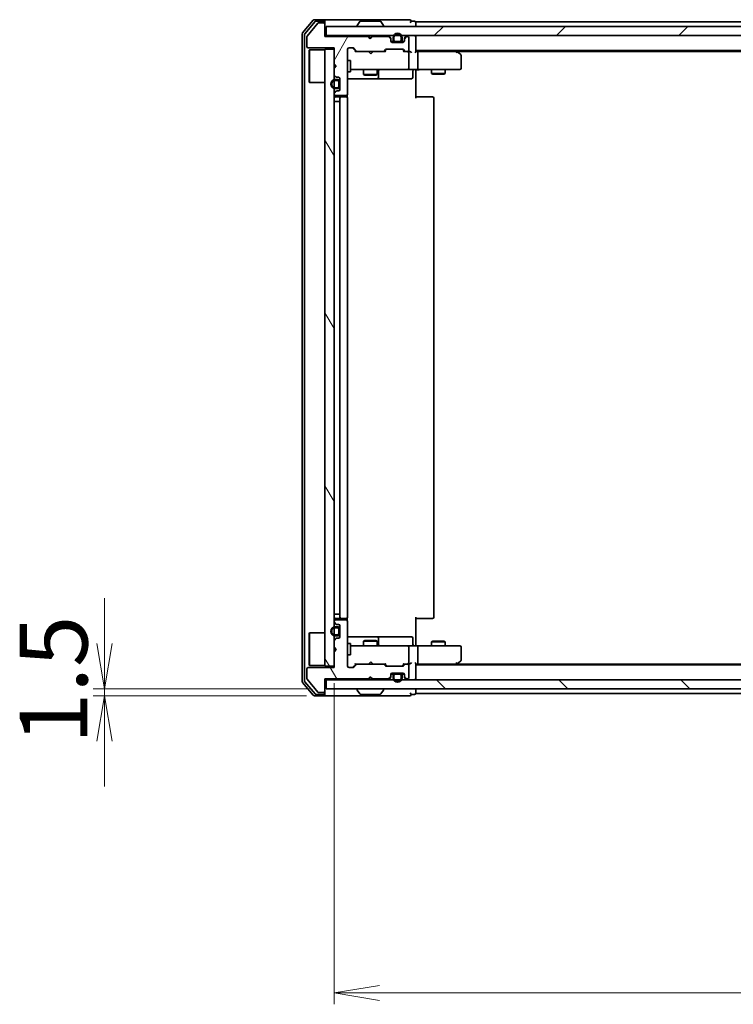
# Model space of a CAD drawing. Units: millimetres. Extents: x 36 to 9089, y 20 to 1706.
# Drawn here: x 2182 to 2340, y 1203 to 1420 of the extents above; entities that cross this region are included whole.
import ezdxf

# ---------------------------------------------------------------- set-up
doc = ezdxf.new("R2010")
doc.units = ezdxf.units.MM
doc.header["$LTSCALE"] = 2.5
doc.layers.get('Defpoints').update_dxf_attribs({"lineweight": 25})
for name, color, linetype, lineweight in [('Dimension (ISO)', 7, 'Continuous', 18), ('Hatch (ISO)', 1, 'Continuous', 18), ('Visible (ISO)', 7, 'Continuous', 35)]:
    doc.layers.add(name, color=color, linetype=linetype, lineweight=lineweight)
doc.styles.add('Note Text (TK)', font='MS PGothic.ttf')
doc.dimstyles.new('Default - Method 1b (TK)', dxfattribs={"dimscale": 2.5, "dimtxt": 2.5, "dimasz": 2.5, "dimexe": 1, "dimexo": 1.5, "dimgap": 1, "dimtad": 1, "dimdsep": 46, "dimtxsty": 'Note Text (TK)', "dimblk": 'OPEN', "dimcen": 0.09, "dimdle": 5, "dimclrd": 100, "dimclre": 100, "dimclrt": 7, "dimadec": 1, "dimazin": 1, "dimtfac": 1, "dimtmove": 0, "dimatfit": 3, "dimldrblk": 'OPEN', "dimfxl": 1, "dimtolj": 1, "dimlwd": -1, "dimlwe": -1, "dimarcsym": 0})
pattern_1 = [(120.0002, (936.75, -28), (-16.49775, -9.52505), [])]
pattern_2 = [(45, (936.75, -28), (-13.47038, 13.47038), [])]

# ---------------------------------------------------------------- blocks, each defined once
blk = doc.blocks.new('_Open')
at = {"color": 0, "linetype": 'ByBlock', "lineweight": -2}
for p, q in [((-1, 0.167), (0, 0)), ((-1, -0.167), (0, 0)), ((0, 0), (-1, 0))]:
    blk.add_line(p, q, dxfattribs=at)
blk = doc.blocks.new('*D30')
at = {"layer": 'Defpoints', "color": 0}
for p in [(2251.64, 1277.76), (2737.64, 1277.76), (2737.64, 1205.76)]:
    blk.add_point(p, dxfattribs=at)
at = {"layer": 'Dimension (ISO)', "color": 100}
for p, q in [((2251.64, 1274.01), (2251.64, 1203.26)), ((2737.64, 1274.01), (2737.64, 1203.26)), ((2261.64, 1205.76), (2727.64, 1205.76))]:
    blk.add_line(p, q, dxfattribs=at)
at = {"layer": 'Dimension (ISO)', "color": 100, "xscale": 10, "yscale": 10, "zscale": 10, "rotation": 180}
blk.add_blockref('_Open', (2251.64, 1205.76), dxfattribs=at)
at = {"layer": 'Dimension (ISO)', "color": 100, "xscale": 10, "yscale": 10, "zscale": 10}
blk.add_blockref('_Open', (2737.64, 1205.76), dxfattribs=at)
at = {"layer": 'Dimension (ISO)', "color": 7, "insert": (2479.32, 1216.98), "char_height": 6.25, "attachment_point": 4, "style": 'Note Text (TK)'}
blk.add_mtext('\\A1;\\fMS PGothic|b0|i0;{\\H14.9400;486}', dxfattribs=at)
blk = doc.blocks.new('*D34')
at = {"layer": 'Defpoints', "color": 0}
for p in [(2201.04, 1272.76), (2249.94, 1272.76), (2249.34, 1271.26)]:
    blk.add_point(p, dxfattribs=at)
at = {"layer": 'Dimension (ISO)', "color": 100}
for p, q in [((2201.04, 1282.76), (2201.04, 1292.76)), ((2246.19, 1272.76), (2198.54, 1272.76)), ((2201.04, 1271.26), (2201.04, 1272.76)), ((2245.59, 1271.26), (2198.54, 1271.26)), ((2201.04, 1261.26), (2201.04, 1251.26))]:
    blk.add_line(p, q, dxfattribs=at)
at = {"layer": 'Dimension (ISO)', "color": 100, "xscale": 10, "yscale": 10, "zscale": 10}
for p, rotation in [((2201.04, 1272.76), 270), ((2201.04, 1271.26), 90)]:
    blk.add_blockref('_Open', p, dxfattribs=dict(at, rotation=rotation))
at = {"layer": 'Dimension (ISO)', "color": 7, "insert": (2189.82, 1260.63), "char_height": 6.25, "attachment_point": 4, "rotation": 90, "style": 'Note Text (TK)'}
blk.add_mtext('\\A1;\\fMS PGothic|b0|i0;{\\H14.9400;1.5}', dxfattribs=at)

msp = doc.modelspace()

# ---------------------------------------------------------------- hatches: boundary and pattern name
at = {"layer": 'Hatch (ISO)'}
h = msp.add_hatch(dxfattribs=at)
h.set_pattern_fill('ANSI31', color=256, scale=152.4, angle=14.999978, style=0)
h.set_pattern_definition([(60, (936.75, -28), (-16.49778, 9.525), [])])
edge = h.paths.add_edge_path()
edge.add_line((2259.6375, 1416.0577), (2259.1375, 1416.5577))
edge.add_line((2259.1375, 1416.5577), (2249.6375, 1416.5577))
edge.add_line((2249.6375, 1416.5577), (2249.6375, 1419.2577))
edge.add_ellipse((2249.3375, 1419.2577), major_axis=(0, 0.3), ratio=1, start_angle=270, end_angle=360)
edge.add_line((2249.3375, 1419.5577), (2248.2311, 1419.5577))
edge.add_ellipse((2248.2311, 1419.3577), major_axis=(-0.2, 0), ratio=1, start_angle=270, end_angle=320.194429)
edge.add_line((2248.0775, 1419.4857), (2245.6838, 1416.6133))
edge.add_ellipse((2245.8375, 1416.4852), major_axis=(-0.128, -0.1536), ratio=1, start_angle=270, end_angle=309.805571)
edge.add_line((2245.6375, 1416.4852), (2245.6375, 1414.3577))
edge.add_ellipse((2245.9375, 1414.3577), major_axis=(0, -0.3), ratio=1, start_angle=270, end_angle=360)
edge.add_line((2245.9375, 1414.0577), (2251.6375, 1414.0577))
edge.add_line((2251.6375, 1414.0577), (2251.6375, 1410.5577))
edge.add_line((2251.6375, 1410.5577), (2252.1375, 1410.0577))
edge.add_line((2252.1375, 1410.0577), (2251.6375, 1409.5577))
edge.add_line((2251.6375, 1409.5577), (2251.6375, 1408.1819))
edge.add_ellipse((2251.9375, 1408.1819), major_axis=(0, -0.3), ratio=1, start_angle=270, end_angle=315)
edge.add_line((2251.7253, 1407.9698), (2252.0496, 1407.6455))
edge.add_ellipse((2252.2617, 1407.8577), major_axis=(0.2121, -0.2121), ratio=1, start_angle=270, end_angle=315)
edge.add_line((2252.2617, 1407.5577), (2252.6375, 1407.5577))
edge.add_ellipse((2252.6375, 1407.2577), major_axis=(0.3, 0), ratio=1, start_angle=0, end_angle=90, ccw=False)
edge.add_line((2252.9375, 1407.2577), (2252.9375, 1404.8577))
edge.add_ellipse((2252.6375, 1404.8577), major_axis=(0, -0.3), ratio=1, start_angle=0, end_angle=90, ccw=False)
edge.add_line((2252.6375, 1404.5577), (2252.2617, 1404.5577))
edge.add_ellipse((2252.2617, 1404.2577), major_axis=(-0.3, 0), ratio=1, start_angle=270, end_angle=315)
edge.add_line((2252.0496, 1404.4698), (2251.7253, 1404.1455))
edge.add_ellipse((2251.9375, 1403.9334), major_axis=(-0.2121, -0.2121), ratio=1, start_angle=270, end_angle=315)
edge.add_line((2251.6375, 1403.9334), (2251.6375, 1403.8577))
edge.add_ellipse((2251.9375, 1403.8577), major_axis=(0, -0.3), ratio=1, start_angle=270, end_angle=360)
edge.add_line((2251.9375, 1403.5577), (2254.3375, 1403.5577))
edge.add_ellipse((2254.3375, 1403.8577), major_axis=(0.3, 0), ratio=1, start_angle=270, end_angle=360)
edge.add_line((2254.6375, 1403.8577), (2254.6375, 1413.7577))
edge.add_ellipse((2254.9375, 1413.7577), major_axis=(0, 0.3), ratio=1, start_angle=0, end_angle=90, ccw=False)
edge.add_line((2254.9375, 1414.0577), (2255.7632, 1414.0577))
edge.add_ellipse((2255.7632, 1413.7577), major_axis=(0.3, 0), ratio=1, start_angle=45, end_angle=90, ccw=False)
edge.add_line((2255.9753, 1413.9698), (2256.5996, 1413.3455))
edge.add_ellipse((2256.8117, 1413.5577), major_axis=(0.2121, -0.2121), ratio=1, start_angle=270, end_angle=315)
edge.add_line((2256.8117, 1413.2577), (2262.4632, 1413.2577))
edge.add_ellipse((2262.4632, 1413.5577), major_axis=(0.3, 0), ratio=1, start_angle=270, end_angle=315)
edge.add_line((2262.6753, 1413.3455), (2262.9996, 1413.6698))
edge.add_ellipse((2263.2117, 1413.4577), major_axis=(0.2121, 0.2121), ratio=1, start_angle=45, end_angle=90, ccw=False)
edge.add_line((2263.2117, 1413.7577), (2266.7132, 1413.7577))
edge.add_ellipse((2266.7132, 1413.4577), major_axis=(0.3, 0), ratio=1, start_angle=45, end_angle=90, ccw=False)
edge.add_line((2266.9253, 1413.6698), (2267.2496, 1413.3455))
edge.add_ellipse((2267.4617, 1413.5577), major_axis=(0.2121, -0.2121), ratio=1, start_angle=270, end_angle=315)
edge.add_line((2267.4617, 1413.2577), (2267.8375, 1413.2577))
edge.add_ellipse((2267.8375, 1413.5577), major_axis=(0.3, 0), ratio=1, start_angle=270, end_angle=360)
edge.add_line((2268.1375, 1413.5577), (2268.1375, 1416.2577))
edge.add_ellipse((2267.8375, 1416.2577), major_axis=(0, 0.3), ratio=1, start_angle=270, end_angle=360)
edge.add_line((2267.8375, 1416.5577), (2267.7617, 1416.5577))
edge.add_ellipse((2267.7617, 1416.2577), major_axis=(-0.3, 0), ratio=1, start_angle=270, end_angle=315)
edge.add_line((2267.5496, 1416.4698), (2267.2253, 1416.1455))
edge.add_ellipse((2267.4375, 1415.9334), major_axis=(-0.2121, -0.2121), ratio=1, start_angle=270, end_angle=315)
edge.add_line((2267.1375, 1415.9334), (2267.1375, 1415.5577))
edge.add_ellipse((2266.8375, 1415.5577), major_axis=(0, -0.3), ratio=1, start_angle=0, end_angle=90, ccw=False)
edge.add_line((2266.8375, 1415.2577), (2264.4375, 1415.2577))
edge.add_ellipse((2264.4375, 1415.5577), major_axis=(-0.3, 0), ratio=1, start_angle=0, end_angle=90, ccw=False)
edge.add_line((2264.1375, 1415.5577), (2264.1375, 1415.9334))
edge.add_ellipse((2263.8375, 1415.9334), major_axis=(0, 0.3), ratio=1, start_angle=270, end_angle=315)
edge.add_line((2264.0496, 1416.1455), (2263.7253, 1416.4698))
edge.add_ellipse((2263.5132, 1416.2577), major_axis=(-0.2121, 0.2121), ratio=1, start_angle=270, end_angle=315)
edge.add_line((2263.5132, 1416.5577), (2260.1375, 1416.5577))
edge.add_line((2260.1375, 1416.5577), (2259.6375, 1416.0577))
h = msp.add_hatch(dxfattribs=at)
h.set_pattern_fill('ANSI31', color=256, scale=152.4, style=0)
h.set_pattern_definition(pattern_2)
h.paths.add_polyline_path([(2249.9375, 1418.7577), (2249.9375, 1416.7577), (2739.3375, 1416.7577), (2739.3375, 1418.7577)])
h = msp.add_hatch(dxfattribs=at)
h.set_pattern_fill('ANSI31', color=256, scale=152.4, angle=75.000175, style=0)
h.set_pattern_definition(pattern_1)
h.paths.add_polyline_path([(2249.6375, 1277.7577), (2251.6375, 1277.7577), (2251.6375, 1413.7577), (2249.6375, 1413.7577)])
h = msp.add_hatch(dxfattribs=at)
h.set_pattern_fill('ANSI31', color=256, scale=152.4, angle=75.000175, style=0)
h.set_pattern_definition(pattern_1)
edge = h.paths.add_edge_path()
edge.add_line((2259.1375, 1274.9577), (2259.6375, 1275.4577))
edge.add_line((2259.6375, 1275.4577), (2260.1375, 1274.9577))
edge.add_line((2260.1375, 1274.9577), (2263.5132, 1274.9577))
edge.add_ellipse((2263.5132, 1275.2577), major_axis=(0.3, 0), ratio=1, start_angle=270, end_angle=315)
edge.add_line((2263.7253, 1275.0455), (2264.0496, 1275.3698))
edge.add_ellipse((2263.8375, 1275.5819), major_axis=(0.2121, 0.2121), ratio=1, start_angle=270, end_angle=315)
edge.add_line((2264.1375, 1275.5819), (2264.1375, 1275.9577))
edge.add_ellipse((2264.4375, 1275.9577), major_axis=(0, 0.3), ratio=1, start_angle=0, end_angle=90, ccw=False)
edge.add_line((2264.4375, 1276.2577), (2266.8375, 1276.2577))
edge.add_ellipse((2266.8375, 1275.9577), major_axis=(0.3, 0), ratio=1, start_angle=0, end_angle=90, ccw=False)
edge.add_line((2267.1375, 1275.9577), (2267.1375, 1275.5819))
edge.add_ellipse((2267.4375, 1275.5819), major_axis=(0, -0.3), ratio=1, start_angle=270, end_angle=315)
edge.add_line((2267.2253, 1275.3698), (2267.5496, 1275.0455))
edge.add_ellipse((2267.7617, 1275.2577), major_axis=(0.2121, -0.2121), ratio=1, start_angle=270, end_angle=315)
edge.add_line((2267.7617, 1274.9577), (2267.8375, 1274.9577))
edge.add_ellipse((2267.8375, 1275.2577), major_axis=(0.3, 0), ratio=1, start_angle=270, end_angle=360)
edge.add_line((2268.1375, 1275.2577), (2268.1375, 1277.9577))
edge.add_ellipse((2267.8375, 1277.9577), major_axis=(0, 0.3), ratio=1, start_angle=270, end_angle=360)
edge.add_line((2267.8375, 1278.2577), (2267.4617, 1278.2577))
edge.add_ellipse((2267.4617, 1277.9577), major_axis=(-0.3, 0), ratio=1, start_angle=270, end_angle=315)
edge.add_line((2267.2496, 1278.1698), (2266.9253, 1277.8455))
edge.add_ellipse((2266.7132, 1278.0577), major_axis=(-0.2121, -0.2121), ratio=1, start_angle=45, end_angle=90, ccw=False)
edge.add_line((2266.7132, 1277.7577), (2263.2117, 1277.7577))
edge.add_ellipse((2263.2117, 1278.0577), major_axis=(-0.3, 0), ratio=1, start_angle=45, end_angle=90, ccw=False)
edge.add_line((2262.9996, 1277.8455), (2262.6753, 1278.1698))
edge.add_ellipse((2262.4632, 1277.9577), major_axis=(-0.2121, 0.2121), ratio=1, start_angle=270, end_angle=315)
edge.add_line((2262.4632, 1278.2577), (2256.8117, 1278.2577))
edge.add_ellipse((2256.8117, 1277.9577), major_axis=(-0.3, 0), ratio=1, start_angle=270, end_angle=315)
edge.add_line((2256.5996, 1278.1698), (2255.9753, 1277.5455))
edge.add_ellipse((2255.7632, 1277.7577), major_axis=(-0.2121, -0.2121), ratio=1, start_angle=45, end_angle=90, ccw=False)
edge.add_line((2255.7632, 1277.4577), (2254.9375, 1277.4577))
edge.add_ellipse((2254.9375, 1277.7577), major_axis=(-0.3, 0), ratio=1, start_angle=0, end_angle=90, ccw=False)
edge.add_line((2254.6375, 1277.7577), (2254.6375, 1287.6577))
edge.add_ellipse((2254.3375, 1287.6577), major_axis=(0, 0.3), ratio=1, start_angle=270, end_angle=360)
edge.add_line((2254.3375, 1287.9577), (2251.9375, 1287.9577))
edge.add_ellipse((2251.9375, 1287.6577), major_axis=(-0.3, 0), ratio=1, start_angle=270, end_angle=360)
edge.add_line((2251.6375, 1287.6577), (2251.6375, 1287.5819))
edge.add_ellipse((2251.9375, 1287.5819), major_axis=(0, -0.3), ratio=1, start_angle=270, end_angle=315)
edge.add_line((2251.7253, 1287.3698), (2252.0496, 1287.0455))
edge.add_ellipse((2252.2617, 1287.2577), major_axis=(0.2121, -0.2121), ratio=1, start_angle=270, end_angle=315)
edge.add_line((2252.2617, 1286.9577), (2252.6375, 1286.9577))
edge.add_ellipse((2252.6375, 1286.6577), major_axis=(0.3, 0), ratio=1, start_angle=0, end_angle=90, ccw=False)
edge.add_line((2252.9375, 1286.6577), (2252.9375, 1284.2577))
edge.add_ellipse((2252.6375, 1284.2577), major_axis=(0, -0.3), ratio=1, start_angle=0, end_angle=90, ccw=False)
edge.add_line((2252.6375, 1283.9577), (2252.2617, 1283.9577))
edge.add_ellipse((2252.2617, 1283.6577), major_axis=(-0.3, 0), ratio=1, start_angle=270, end_angle=315)
edge.add_line((2252.0496, 1283.8698), (2251.7253, 1283.5455))
edge.add_ellipse((2251.9375, 1283.3334), major_axis=(-0.2121, -0.2121), ratio=1, start_angle=270, end_angle=315)
edge.add_line((2251.6375, 1283.3334), (2251.6375, 1281.9577))
edge.add_line((2251.6375, 1281.9577), (2252.1375, 1281.4577))
edge.add_line((2252.1375, 1281.4577), (2251.6375, 1280.9577))
edge.add_line((2251.6375, 1280.9577), (2251.6375, 1277.4577))
edge.add_line((2251.6375, 1277.4577), (2245.9375, 1277.4577))
edge.add_ellipse((2245.9375, 1277.1577), major_axis=(-0.3, 0), ratio=1, start_angle=270, end_angle=360)
edge.add_line((2245.6375, 1277.1577), (2245.6375, 1275.0301))
edge.add_ellipse((2245.8375, 1275.0301), major_axis=(0, -0.2), ratio=1, start_angle=270, end_angle=309.805571)
edge.add_line((2245.6838, 1274.902), (2248.0775, 1272.0296))
edge.add_ellipse((2248.2311, 1272.1577), major_axis=(0.128, -0.1536), ratio=1, start_angle=270, end_angle=320.194429)
edge.add_line((2248.2311, 1271.9577), (2249.3375, 1271.9577))
edge.add_ellipse((2249.3375, 1272.2577), major_axis=(0.3, 0), ratio=1, start_angle=270, end_angle=360)
edge.add_line((2249.6375, 1272.2577), (2249.6375, 1274.9577))
edge.add_line((2249.6375, 1274.9577), (2259.1375, 1274.9577))
h = msp.add_hatch(dxfattribs=at)
h.set_pattern_fill('ANSI31', color=256, scale=152.4, style=0)
h.set_pattern_definition(pattern_2)
edge = h.paths.add_edge_path()
edge.add_line((2264.6375, 1275.7377), (2264.6375, 1275.2377))
edge.add_ellipse((2265.6375, 1275.2377), major_axis=(0, -1), ratio=1, start_angle=270, end_angle=450)
edge.add_line((2266.6375, 1275.2377), (2266.6375, 1275.7377))
edge.add_ellipse((2266.1375, 1275.7377), major_axis=(0, 0.5), ratio=1, start_angle=270, end_angle=360)
edge.add_line((2266.1375, 1276.2377), (2265.1375, 1276.2377))
edge.add_ellipse((2265.1375, 1275.7377), major_axis=(-0.5, 0), ratio=1, start_angle=270, end_angle=360)
edge = h.paths.add_edge_path(flags=0)
edge.add_line((2266.4375, 1275.7377), (2266.4375, 1275.2377))
edge.add_ellipse((2265.6375, 1275.2377), major_axis=(0, -0.8), ratio=1, start_angle=270, end_angle=450, ccw=False)
edge.add_line((2264.8375, 1275.2377), (2264.8375, 1275.7377))
edge.add_ellipse((2265.1375, 1275.7377), major_axis=(0, 0.3), ratio=1, start_angle=0, end_angle=90, ccw=False)
edge.add_line((2265.1375, 1276.0377), (2266.1375, 1276.0377))
edge.add_ellipse((2266.1375, 1275.7377), major_axis=(0.3, 0), ratio=1, start_angle=0, end_angle=90, ccw=False)
h = msp.add_hatch(dxfattribs=at)
h.set_pattern_fill('ANSI31', color=256, scale=152.4, angle=90.00021, style=0)
h.set_pattern_definition([(135.0002, (936.75, -28), (-13.47033, -13.47043), [])])
h.paths.add_polyline_path([(2739.3375, 1272.7577), (2739.3375, 1274.7577), (2249.9375, 1274.7577), (2249.9375, 1272.7577)])

# ---------------------------------------------------------------- linework, layer by layer
at = {"layer": 'Visible (ISO)'}
for p, q in [((2247.0475, 1420.1497), (2244.707, 1417.3411)), ((2247.4484, 1419.8497), (2245.207, 1417.1601)), ((2248.0775, 1419.4857), (2245.6838, 1416.6133)), ((2249.3375, 1420.2577), (2247.278, 1420.2577)), ((2249.3375, 1419.9577), (2247.6788, 1419.9577)), ((2249.3375, 1419.5577), (2248.2311, 1419.5577)), ((2264.6375, 1420.2577), (2249.3375, 1420.2577)), ((2249.6375, 1419.9577), (2249.6375, 1419.6577)), ((2249.6375, 1419.2577), (2249.6375, 1419.6577)), ((2249.6375, 1416.5577), (2249.6375, 1419.2577)), ((2257.3283, 1419.8667), (2256.7698, 1419.0074)), ((2261.7789, 1419.9577), (2257.496, 1419.9577)), ((2261.9466, 1419.8667), (2262.5051, 1419.0074)), ((2268.3375, 1420.2577), (2264.6375, 1420.2577)), ((2269.3375, 1419.9577), (2268.6375, 1419.9577)), ((2269.6375, 1419.4577), (2269.6375, 1419.7577)), ((2492.2575, 1419.7577), (2269.6375, 1419.7577)), ((2269.6375, 1418.7577), (2269.6375, 1419.4577)), ((2244.6375, 1417.149), (2244.6375, 1274.3663)), ((2249.9375, 1418.7577), (2249.9375, 1416.7577)), ((2739.3375, 1418.7577), (2249.9375, 1418.7577)), ((2256.7375, 1418.8577), (2256.7375, 1418.8984)), ((2262.5375, 1418.8577), (2262.5375, 1418.8984)), ((2245.1375, 1416.968), (2245.1375, 1274.5473)), ((2245.6375, 1416.4852), (2245.6375, 1414.3577)), ((2249.9375, 1416.7577), (2249.6375, 1416.7577)), ((2259.1375, 1416.5577), (2249.6375, 1416.5577)), ((2249.9375, 1416.7577), (2739.3375, 1416.7577)), ((2259.6375, 1416.0577), (2259.1375, 1416.5577)), ((2259.3113, 1416.6698), (2259.2234, 1416.7577)), ((2259.3113, 1416.6698), (2259.7234, 1416.2577)), ((2260.1375, 1416.5577), (2259.6375, 1416.0577)), ((2259.7234, 1416.2577), (2260.1355, 1416.6698)), ((2259.7234, 1416.1436), (2259.7234, 1416.2577)), ((2260.2234, 1416.7577), (2260.1355, 1416.6698)), ((2263.5132, 1416.5577), (2260.1375, 1416.5577)), ((2264.0496, 1416.3455), (2263.7253, 1416.6698)), ((2264.0496, 1416.1455), (2263.7253, 1416.4698)), ((2264.1375, 1415.9334), (2264.1375, 1416.1334)), ((2264.1375, 1415.5577), (2264.1375, 1415.9334)), ((2264.1483, 1415.4777), (2264.7375, 1415.4777)), ((2264.7533, 1415.4577), (2264.1546, 1415.4577)), ((2266.8375, 1415.2577), (2264.4375, 1415.2577)), ((2264.6375, 1416.2777), (2264.6375, 1415.7777)), ((2264.8375, 1415.7777), (2264.8375, 1416.2777)), ((2264.8375, 1416.2777), (2264.8375, 1415.7777)), ((2266.1375, 1415.4777), (2265.1375, 1415.4777)), ((2265.1375, 1415.4777), (2266.1375, 1415.4777)), ((2265.1375, 1415.2777), (2266.1375, 1415.2777)), ((2265.1875, 1415.2777), (2265.1875, 1415.2577)), ((2266.0875, 1415.2777), (2265.1875, 1415.2777)), ((2265.1875, 1415.2577), (2266.0875, 1415.2577)), ((2266.0875, 1415.2577), (2266.0875, 1415.2777)), ((2266.4375, 1416.2777), (2266.4375, 1415.7777)), ((2266.4375, 1415.7777), (2266.4375, 1416.2777)), ((2267.1203, 1415.4577), (2266.5216, 1415.4577)), ((2266.5375, 1415.4777), (2267.1266, 1415.4777)), ((2266.6375, 1415.7777), (2266.6375, 1416.2777)), ((2267.1375, 1416.1334), (2267.1375, 1415.9334)), ((2267.1375, 1415.9334), (2267.1375, 1415.5577)), ((2267.5496, 1416.6698), (2267.2253, 1416.3455)), ((2267.5496, 1416.4698), (2267.2253, 1416.1455)), ((2267.8375, 1416.5577), (2267.7617, 1416.5577)), ((2268.1375, 1413.5577), (2268.1375, 1416.2577)), ((2269.6375, 1416.4577), (2269.6375, 1416.7577)), ((2269.6375, 1413.1698), (2269.6375, 1416.4577)), ((2245.9375, 1414.0577), (2251.6375, 1414.0577)), ((2246.1375, 1413.5077), (2246.2375, 1413.6077)), ((2246.1375, 1406.5077), (2246.1375, 1413.5077)), ((2246.2375, 1413.6077), (2246.2375, 1406.4077)), ((2249.6375, 1413.6077), (2246.2375, 1413.6077)), ((2251.6375, 1413.7577), (2249.6375, 1413.7577)), ((2249.6375, 1413.7577), (2249.6375, 1277.7577)), ((2251.6375, 1414.0577), (2251.6375, 1410.5577)), ((2251.6375, 1277.7577), (2251.6375, 1413.7577)), ((2254.6375, 1403.8577), (2254.6375, 1413.7577)), ((2254.9375, 1414.0577), (2255.7632, 1414.0577)), ((2255.7753, 1413.9698), (2256.4875, 1413.2577)), ((2255.9753, 1413.9698), (2256.5996, 1413.3455)), ((2256.8117, 1413.2577), (2256.3114, 1413.2577)), ((2256.8117, 1413.2577), (2262.4632, 1413.2577)), ((2259.2834, 1413.1977), (2259.2234, 1413.2577)), ((2259.7234, 1412.7577), (2259.2834, 1413.1977)), ((2259.7234, 1412.7577), (2260.1634, 1413.1977)), ((2260.2234, 1413.2577), (2260.1634, 1413.1977)), ((2262.9636, 1413.2577), (2262.4632, 1413.2577)), ((2262.6753, 1413.3455), (2262.9996, 1413.6698)), ((2262.7875, 1413.2577), (2263.1996, 1413.6698)), ((2263.2117, 1413.7577), (2266.7132, 1413.7577)), ((2266.7253, 1413.6698), (2267.1375, 1413.2577)), ((2266.9253, 1413.6698), (2267.2496, 1413.3455)), ((2267.4617, 1413.2577), (2266.9614, 1413.2577)), ((2267.4617, 1413.2577), (2267.8375, 1413.2577)), ((2268.2132, 1413.2577), (2267.8375, 1413.2577)), ((2268.1375, 1409.5577), (2268.1375, 1412.9577)), ((2269.6375, 1413.4577), (2719.6375, 1413.4577)), ((2270.0132, 1413.2577), (2269.6375, 1413.2577)), ((2278.6041, 1413.2577), (2270.0132, 1413.2577)), ((2270.1375, 1412.9577), (2270.1375, 1409.5577)), ((2278.7841, 1413.1977), (2278.4375, 1413.4577)), ((2278.5741, 1412.9577), (2278.7297, 1413.1133)), ((2278.7041, 1413.2577), (2710.5708, 1413.2577)), ((2279.5175, 1412.6477), (2278.7841, 1413.1977)), ((2251.6375, 1410.5577), (2252.1375, 1410.0577)), ((2254.6375, 1411.2577), (2255.2375, 1411.2577)), ((2255.2375, 1408.7577), (2255.2375, 1411.2577)), ((2279.6375, 1409.5577), (2279.6375, 1412.4077)), ((2252.1375, 1410.0577), (2251.6375, 1409.5577)), ((2251.6375, 1409.5577), (2251.6375, 1408.1819)), ((2254.6375, 1408.7577), (2255.2375, 1408.7577)), ((2255.2375, 1409.2577), (2255.8229, 1409.2577)), ((2255.8229, 1409.2577), (2267.0192, 1409.2577)), ((2258.1375, 1409.2577), (2258.1375, 1408.2077)), ((2261.1375, 1409.2577), (2261.1375, 1408.2077)), ((2261.432, 1407.5577), (2261.432, 1408.9577)), ((2267.0192, 1409.2577), (2267.8375, 1409.2577)), ((2270.0132, 1409.2577), (2267.8375, 1409.2577)), ((2269.0361, 1408.9577), (2269.0361, 1407.5577)), ((2269.6375, 1409.2499), (2269.6375, 1409.0326)), ((2269.6375, 1408.7577), (2269.6375, 1409.0326)), ((2269.6375, 1408.7577), (2269.6375, 1402.9577)), ((2270.0132, 1409.2577), (2278.5741, 1409.2577)), ((2273.1375, 1409.2577), (2273.1375, 1408.4077)), ((2273.1375, 1408.4077), (2276.1375, 1408.4077)), ((2273.4442, 1408.2543), (2273.1375, 1408.4077)), ((2275.8307, 1408.2543), (2276.1375, 1408.4077)), ((2276.1375, 1409.2577), (2276.1375, 1408.4077)), ((2278.5741, 1409.2577), (2279.3375, 1409.2577)), ((2246.1375, 1406.5077), (2246.2375, 1406.4077)), ((2249.6375, 1406.4077), (2246.2375, 1406.4077)), ((2251.7253, 1407.9698), (2252.0496, 1407.6455)), ((2252.4175, 1407.0577), (2251.9175, 1407.0577)), ((2251.9175, 1406.8577), (2252.4175, 1406.8577)), ((2252.4175, 1406.8577), (2251.9175, 1406.8577)), ((2252.2617, 1407.5577), (2252.6375, 1407.5577)), ((2252.7175, 1406.5577), (2252.7175, 1405.5577)), ((2252.7175, 1405.5577), (2252.7175, 1406.5577)), ((2252.9175, 1405.5577), (2252.9175, 1406.5577)), ((2252.9375, 1406.5077), (2252.9175, 1406.5077)), ((2252.9175, 1406.5077), (2252.9175, 1405.6077)), ((2252.9375, 1407.2577), (2252.9375, 1404.8577)), ((2252.9375, 1405.6077), (2252.9375, 1406.5077)), ((2254.6375, 1407.2577), (2260.9604, 1407.2577)), ((2258.1375, 1408.2077), (2261.1375, 1408.2077)), ((2258.4442, 1408.0543), (2258.1375, 1408.2077)), ((2260.8307, 1408.0543), (2258.4442, 1408.0543)), ((2260.8307, 1408.0543), (2261.1375, 1408.2077)), ((2260.9604, 1407.2577), (2261.132, 1407.2577)), ((2261.132, 1407.2577), (2264.8065, 1407.2577)), ((2264.8065, 1407.2577), (2268.7361, 1407.2577)), ((2275.8307, 1408.2543), (2273.4442, 1408.2543)), ((2252.0496, 1404.4698), (2251.7253, 1404.1455)), ((2252.4175, 1405.2577), (2251.9175, 1405.2577)), ((2251.9175, 1405.2577), (2252.4175, 1405.2577)), ((2251.9175, 1405.0577), (2252.4175, 1405.0577)), ((2252.6375, 1404.5577), (2252.2617, 1404.5577)), ((2252.9175, 1405.6077), (2252.9375, 1405.6077)), ((2251.6375, 1403.9334), (2251.6375, 1403.8577)), ((2251.9175, 1402.2577), (2251.6375, 1402.2577)), ((2251.9175, 1402.2577), (2252.4175, 1402.2577)), ((2251.9375, 1403.5577), (2254.3375, 1403.5577)), ((2253.2375, 1403.2577), (2251.9375, 1403.2577)), ((2252.9175, 1402.2577), (2252.4175, 1402.2577)), ((2252.9175, 1289.2577), (2252.9175, 1402.2577)), ((2252.9375, 1402.9577), (2252.9375, 1288.5577)), ((2253.4303, 1403.2577), (2253.2375, 1403.2577)), ((2253.4303, 1403.2577), (2253.5718, 1403.2577)), ((2254.2789, 1403.2577), (2253.5718, 1403.2577)), ((2254.2789, 1403.2577), (2254.3375, 1403.2577)), ((2254.5476, 1403.1717), (2254.5476, 1403.6436)), ((2254.6375, 1288.5577), (2254.6375, 1402.9577)), ((2269.6375, 1403.2577), (2270.0517, 1403.2577)), ((2272.4303, 1403.2577), (2270.0517, 1403.2577)), ((2272.4303, 1403.2577), (2272.5718, 1403.2577)), ((2273.2789, 1403.2577), (2272.5718, 1403.2577)), ((2273.2789, 1403.2577), (2273.3375, 1403.2577)), ((2273.6375, 1288.5577), (2273.6375, 1402.9577)), ((2251.6375, 1289.2577), (2251.9175, 1289.2577)), ((2252.4175, 1289.2577), (2251.9175, 1289.2577)), ((2252.4175, 1289.2577), (2252.9175, 1289.2577)), ((2251.6375, 1287.6577), (2251.6375, 1287.5819)), ((2251.7253, 1287.3698), (2252.0496, 1287.0455)), ((2251.9375, 1288.2577), (2253.2375, 1288.2577)), ((2254.3375, 1287.9577), (2251.9375, 1287.9577)), ((2252.2617, 1286.9577), (2252.6375, 1286.9577)), ((2253.2375, 1288.2577), (2253.4303, 1288.2577)), ((2253.5718, 1288.2577), (2253.4303, 1288.2577)), ((2253.5718, 1288.2577), (2254.2789, 1288.2577)), ((2254.3375, 1288.2577), (2254.2789, 1288.2577)), ((2254.5476, 1287.8717), (2254.5476, 1288.3436)), ((2254.6375, 1277.7577), (2254.6375, 1287.6577)), ((2269.6375, 1288.5577), (2269.6375, 1282.7577)), ((2270.0517, 1288.2577), (2269.6375, 1288.2577)), ((2270.0517, 1288.2577), (2272.4303, 1288.2577)), ((2272.5718, 1288.2577), (2272.4303, 1288.2577)), ((2272.5718, 1288.2577), (2273.2789, 1288.2577)), ((2273.3375, 1288.2577), (2273.2789, 1288.2577)), ((2246.1375, 1285.0077), (2246.2375, 1285.1077)), ((2246.1375, 1278.0077), (2246.1375, 1285.0077)), ((2246.2375, 1285.1077), (2246.2375, 1277.9077)), ((2249.6375, 1285.1077), (2246.2375, 1285.1077)), ((2252.4175, 1286.4577), (2251.9175, 1286.4577)), ((2251.9175, 1286.2577), (2252.4175, 1286.2577)), ((2252.4175, 1286.2577), (2251.9175, 1286.2577)), ((2252.4175, 1284.6577), (2251.9175, 1284.6577)), ((2251.9175, 1284.6577), (2252.4175, 1284.6577)), ((2252.7175, 1285.9577), (2252.7175, 1284.9577)), ((2252.7175, 1284.9577), (2252.7175, 1285.9577)), ((2252.9175, 1284.9577), (2252.9175, 1285.9577)), ((2252.9375, 1285.9077), (2252.9175, 1285.9077)), ((2252.9175, 1285.9077), (2252.9175, 1285.0077)), ((2252.9175, 1285.0077), (2252.9375, 1285.0077)), ((2252.9375, 1286.6577), (2252.9375, 1284.2577)), ((2252.9375, 1285.0077), (2252.9375, 1285.9077)), ((2251.6375, 1283.3334), (2251.6375, 1281.9577)), ((2252.0496, 1283.8698), (2251.7253, 1283.5455)), ((2251.9175, 1284.4577), (2252.4175, 1284.4577)), ((2252.6375, 1283.9577), (2252.2617, 1283.9577)), ((2260.9604, 1284.2577), (2254.6375, 1284.2577)), ((2254.6375, 1282.7577), (2255.2375, 1282.7577)), ((2255.2375, 1280.2577), (2255.2375, 1282.7577)), ((2258.4442, 1283.461), (2258.1375, 1283.3077)), ((2261.1375, 1283.3077), (2258.1375, 1283.3077)), ((2258.1375, 1282.2577), (2258.1375, 1283.3077)), ((2258.4442, 1283.461), (2260.8307, 1283.461)), ((2260.8307, 1283.461), (2261.1375, 1283.3077)), ((2261.132, 1284.2577), (2260.9604, 1284.2577)), ((2264.8065, 1284.2577), (2261.132, 1284.2577)), ((2261.1375, 1282.2577), (2261.1375, 1283.3077)), ((2261.432, 1282.5577), (2261.432, 1283.9577)), ((2268.7361, 1284.2577), (2264.8065, 1284.2577)), ((2269.0361, 1282.5577), (2269.0361, 1283.9577)), ((2269.6375, 1282.4827), (2269.6375, 1282.7577)), ((2269.6375, 1282.4827), (2269.6375, 1282.2654)), ((2273.4442, 1283.261), (2273.1375, 1283.1077)), ((2276.1375, 1283.1077), (2273.1375, 1283.1077)), ((2273.1375, 1282.2577), (2273.1375, 1283.1077)), ((2273.4442, 1283.261), (2275.8307, 1283.261)), ((2275.8307, 1283.261), (2276.1375, 1283.1077)), ((2276.1375, 1282.2577), (2276.1375, 1283.1077)), ((2251.6375, 1281.9577), (2252.1375, 1281.4577)), ((2252.1375, 1281.4577), (2251.6375, 1280.9577)), ((2251.6375, 1280.9577), (2251.6375, 1277.4577)), ((2255.8229, 1282.2577), (2255.2375, 1282.2577)), ((2267.0192, 1282.2577), (2255.8229, 1282.2577)), ((2267.8375, 1282.2577), (2267.0192, 1282.2577)), ((2267.8375, 1282.2577), (2270.0132, 1282.2577)), ((2268.1375, 1278.5577), (2268.1375, 1281.9577)), ((2278.5741, 1282.2577), (2270.0132, 1282.2577)), ((2270.1375, 1281.9577), (2270.1375, 1278.5577)), ((2279.3375, 1282.2577), (2278.5741, 1282.2577)), ((2279.6375, 1279.1077), (2279.6375, 1281.9577)), ((2254.6375, 1280.2577), (2255.2375, 1280.2577)), ((2255.7753, 1277.5455), (2256.4875, 1278.2577)), ((2256.5996, 1278.1698), (2255.9753, 1277.5455)), ((2256.3114, 1278.2577), (2256.8117, 1278.2577)), ((2262.4632, 1278.2577), (2256.8117, 1278.2577)), ((2259.2234, 1278.2577), (2259.2834, 1278.3177)), ((2259.7234, 1278.7577), (2259.2834, 1278.3177)), ((2259.7234, 1278.7577), (2260.1634, 1278.3177)), ((2260.1634, 1278.3177), (2260.2234, 1278.2577)), ((2262.4632, 1278.2577), (2262.9636, 1278.2577)), ((2262.9996, 1277.8455), (2262.6753, 1278.1698)), ((2262.7875, 1278.2577), (2263.1996, 1277.8455)), ((2267.1375, 1278.2577), (2266.7253, 1277.8455)), ((2267.2496, 1278.1698), (2266.9253, 1277.8455)), ((2266.9614, 1278.2577), (2267.4617, 1278.2577)), ((2267.8375, 1278.2577), (2267.4617, 1278.2577)), ((2267.8375, 1278.2577), (2268.2132, 1278.2577)), ((2269.6375, 1275.0577), (2269.6375, 1278.3455)), ((2269.6375, 1278.2577), (2270.0132, 1278.2577)), ((2270.0132, 1278.2577), (2278.6041, 1278.2577)), ((2278.4375, 1278.0577), (2278.7841, 1278.3177)), ((2278.5741, 1278.5577), (2278.7297, 1278.4021)), ((2710.5708, 1278.2577), (2278.7041, 1278.2577)), ((2278.7841, 1278.3177), (2279.5175, 1278.8677)), ((2245.6375, 1277.1577), (2245.6375, 1275.0301)), ((2251.6375, 1277.4577), (2245.9375, 1277.4577)), ((2246.1375, 1278.0077), (2246.2375, 1277.9077)), ((2249.6375, 1277.9077), (2246.2375, 1277.9077)), ((2249.6375, 1277.7577), (2251.6375, 1277.7577)), ((2255.7632, 1277.4577), (2254.9375, 1277.4577)), ((2266.7132, 1277.7577), (2263.2117, 1277.7577)), ((2264.7375, 1276.0377), (2264.1483, 1276.0377)), ((2264.7533, 1276.0577), (2264.1546, 1276.0577)), ((2264.4375, 1276.2577), (2266.8375, 1276.2577)), ((2266.1375, 1276.2377), (2265.1375, 1276.2377)), ((2265.1375, 1276.0377), (2266.1375, 1276.0377)), ((2266.1375, 1276.0377), (2265.1375, 1276.0377)), ((2266.0875, 1276.2577), (2265.1875, 1276.2577)), ((2265.1875, 1276.2577), (2265.1875, 1276.2377)), ((2265.1875, 1276.2377), (2266.0875, 1276.2377)), ((2266.0875, 1276.2377), (2266.0875, 1276.2577)), ((2267.1203, 1276.0577), (2266.5216, 1276.0577)), ((2267.1266, 1276.0377), (2266.5375, 1276.0377)), ((2268.1375, 1275.2577), (2268.1375, 1277.9577)), ((2719.6375, 1278.0577), (2269.6375, 1278.0577)), ((2244.707, 1274.1742), (2247.0475, 1271.3656)), ((2245.207, 1274.3552), (2247.4484, 1271.6656)), ((2245.6838, 1274.902), (2248.0775, 1272.0296)), ((2249.6375, 1272.2577), (2249.6375, 1274.9577)), ((2249.6375, 1274.9577), (2259.1375, 1274.9577)), ((2249.6375, 1274.7577), (2249.9375, 1274.7577)), ((2739.3375, 1274.7577), (2249.9375, 1274.7577)), ((2249.9375, 1274.7577), (2249.9375, 1272.7577)), ((2259.1375, 1274.9577), (2259.6375, 1275.4577)), ((2259.2234, 1274.7577), (2259.3113, 1274.8455)), ((2259.3113, 1274.8455), (2259.7234, 1275.2577)), ((2259.6375, 1275.4577), (2260.1375, 1274.9577)), ((2259.7234, 1275.2577), (2259.7234, 1275.3717)), ((2260.1355, 1274.8455), (2259.7234, 1275.2577)), ((2260.1355, 1274.8455), (2260.2234, 1274.7577)), ((2260.1375, 1274.9577), (2263.5132, 1274.9577)), ((2263.7253, 1275.0455), (2264.0496, 1275.3698)), ((2263.7253, 1274.8455), (2264.0496, 1275.1698)), ((2264.1375, 1275.5819), (2264.1375, 1275.9577)), ((2264.1375, 1275.3819), (2264.1375, 1275.5819)), ((2264.6375, 1275.7377), (2264.6375, 1275.2377)), ((2264.8375, 1275.2377), (2264.8375, 1275.7377)), ((2264.8375, 1275.7377), (2264.8375, 1275.2377)), ((2266.4375, 1275.7377), (2266.4375, 1275.2377)), ((2266.4375, 1275.2377), (2266.4375, 1275.7377)), ((2266.6375, 1275.2377), (2266.6375, 1275.7377)), ((2267.1375, 1275.9577), (2267.1375, 1275.5819)), ((2267.1375, 1275.5819), (2267.1375, 1275.3819)), ((2267.2253, 1275.3698), (2267.5496, 1275.0455)), ((2267.2253, 1275.1698), (2267.5496, 1274.8455)), ((2267.7617, 1274.9577), (2267.8375, 1274.9577)), ((2269.6375, 1274.7577), (2269.6375, 1275.0577)), ((2248.2311, 1271.9577), (2249.3375, 1271.9577)), ((2249.6375, 1271.8577), (2249.6375, 1272.2577)), ((2249.6375, 1271.8577), (2249.6375, 1271.5577)), ((2249.9375, 1272.7577), (2739.3375, 1272.7577)), ((2256.7375, 1272.6577), (2256.7375, 1272.6169)), ((2257.3283, 1271.6487), (2256.7698, 1272.5079)), ((2261.9466, 1271.6487), (2262.5051, 1272.5079)), ((2262.5375, 1272.6577), (2262.5375, 1272.6169)), ((2269.6375, 1272.0577), (2269.6375, 1272.7577)), ((2269.6375, 1271.7577), (2269.6375, 1272.0577)), ((2269.6375, 1271.7577), (2492.2575, 1271.7577)), ((2247.278, 1271.2577), (2249.3375, 1271.2577)), ((2247.6788, 1271.5577), (2249.3375, 1271.5577)), ((2249.3375, 1271.2577), (2264.6375, 1271.2577)), ((2257.496, 1271.5577), (2261.7789, 1271.5577)), ((2264.6375, 1271.2577), (2268.3375, 1271.2577)), ((2268.6375, 1271.5577), (2269.3375, 1271.5577))]:
    msp.add_line(p, q, dxfattribs=at)
for centre, radius, start, end in [((2247.278, 1419.9577), 0.3, 90, 140.194429), ((2247.6788, 1419.6577), 0.3, 90, 140.194429), ((2248.2311, 1419.3577), 0.2, 90, 140.194429), ((2249.3375, 1419.9577), 0.3, 0, 90), ((2249.3375, 1419.6577), 0.3, 0, 90), ((2249.3375, 1419.2577), 0.3, 0, 90), ((2257.496, 1419.7577), 0.2, 90, 146.976132), ((2261.7789, 1419.7577), 0.2, 33.023868, 90), ((2268.3375, 1419.9577), 0.3, 0, 90), ((2268.3375, 1419.9577), 0.3, 270, 0), ((2269.3375, 1419.6577), 0.3, 0, 90), ((2244.9375, 1417.149), 0.3, 140.194429, 180), ((2245.4375, 1416.968), 0.3, 140.194429, 180), ((2256.9375, 1418.8984), 0.2, 146.976132, 180), ((2256.8375, 1418.8577), 0.1, 180, 270), ((2262.4375, 1418.8577), 0.1, 270, 0), ((2262.3375, 1418.8984), 0.2, 0, 33.023868), ((2265.6375, 1416.2777), 1, 0, 180), ((2265.6375, 1416.2777), 0.8, 0, 180), ((2265.6375, 1416.2777), 0.8, 0, 180), ((2245.8375, 1416.4852), 0.2, 140.194429, 180), ((2259.5234, 1416.4577), 0.3, 135, 177.373755), ((2259.9234, 1416.4577), 0.3, 19.471221, 45), ((2263.5132, 1416.4577), 0.3, 45, 90), ((2263.5132, 1416.2577), 0.3, 45, 90), ((2263.8375, 1416.1334), 0.3, 0, 45), ((2263.8375, 1415.9334), 0.3, 0, 45), ((2264.4375, 1415.5577), 0.3, 180, 270), ((2265.1375, 1415.7777), 0.5, 180, 270), ((2265.1375, 1415.7777), 0.3, 180, 270), ((2265.1375, 1415.7777), 0.3, 180, 270), ((2266.1375, 1415.7777), 0.3, 270, 0), ((2266.1375, 1415.7777), 0.5, 270, 0), ((2266.1375, 1415.7777), 0.3, 270, 0), ((2266.8375, 1415.5577), 0.3, 270, 0), ((2267.4375, 1416.1334), 0.3, 135, 180), ((2267.4375, 1415.9334), 0.3, 135, 180), ((2267.7617, 1416.4577), 0.3, 90, 135), ((2267.7617, 1416.2577), 0.3, 90, 135), ((2267.8375, 1416.2577), 0.3, 0, 90), ((2269.3375, 1416.4577), 0.3, 0, 90), ((2245.9375, 1414.3577), 0.3, 180, 270), ((2254.9375, 1413.7577), 0.3, 90, 180), ((2255.7632, 1413.7577), 0.3, 45, 90), ((2256.8117, 1413.5577), 0.3, 225, 270), ((2262.4632, 1413.5577), 0.3, 270, 315), ((2263.2117, 1413.4577), 0.3, 90, 135), ((2266.7132, 1413.4577), 0.3, 45, 90), ((2267.4617, 1413.5577), 0.3, 225, 270), ((2267.8375, 1413.5577), 0.3, 270, 0), ((2267.8375, 1412.9577), 0.3, 66.562016, 90), ((2267.8375, 1412.9577), 0.3, 0, 31.244455), ((2278.6041, 1412.9577), 0.3, 66.562004, 90), ((2278.6041, 1412.9577), 0.3, 53.130102, 66.562021), ((2279.3375, 1412.4077), 0.3, 0, 53.130102), ((2261.732, 1408.9577), 0.3, 90, 180), ((2267.8375, 1409.5577), 0.3, 270, 0), ((2269.3361, 1408.9577), 0.3, 90, 180), ((2279.3375, 1409.5577), 0.3, 270, 0), ((2251.9175, 1406.0577), 1, 90, 270), ((2251.9175, 1406.0577), 0.8, 90, 270), ((2251.9175, 1406.0577), 0.8, 90, 270), ((2251.9375, 1408.1819), 0.3, 180, 225), ((2252.2617, 1407.8577), 0.3, 225, 270), ((2252.4175, 1406.5577), 0.5, 0, 90), ((2252.4175, 1406.5577), 0.3, 0, 90), ((2252.4175, 1406.5577), 0.3, 0, 90), ((2252.6375, 1407.2577), 0.3, 0, 90), ((2261.132, 1407.5577), 0.3, 270, 0), ((2268.7361, 1407.5577), 0.3, 270, 0), ((2251.9375, 1403.9334), 0.3, 135, 180), ((2252.2617, 1404.2577), 0.3, 90, 135), ((2252.4175, 1405.5577), 0.3, 270, 0), ((2252.4175, 1405.5577), 0.5, 270, 0), ((2252.4175, 1405.5577), 0.3, 270, 0), ((2252.6375, 1404.8577), 0.3, 270, 0), ((2251.9375, 1403.8577), 0.3, 180, 270), ((2251.9375, 1402.9577), 0.3, 90, 180), ((2253.2375, 1402.9577), 0.3, 90, 180), ((2254.3375, 1403.8577), 0.3, 270, 0), ((2254.3375, 1402.9577), 0.3, 0, 90), ((2273.3375, 1402.9577), 0.3, 0, 90), ((2251.9375, 1288.5577), 0.3, 180, 270), ((2251.9375, 1287.6577), 0.3, 90, 180), ((2251.9375, 1287.5819), 0.3, 180, 225), ((2252.2617, 1287.2577), 0.3, 225, 270), ((2252.6375, 1286.6577), 0.3, 0, 90), ((2253.2375, 1288.5577), 0.3, 180, 270), ((2254.3375, 1288.5577), 0.3, 270, 0), ((2254.3375, 1287.6577), 0.3, 0, 90), ((2273.3375, 1288.5577), 0.3, 270, 0), ((2251.9175, 1285.4577), 1, 90, 270), ((2251.9175, 1285.4577), 0.8, 90, 270), ((2251.9175, 1285.4577), 0.8, 90, 270), ((2252.4175, 1285.9577), 0.5, 0, 90), ((2252.4175, 1285.9577), 0.3, 0, 90), ((2252.4175, 1285.9577), 0.3, 0, 90), ((2252.4175, 1284.9577), 0.3, 270, 0), ((2252.4175, 1284.9577), 0.5, 270, 0), ((2252.4175, 1284.9577), 0.3, 270, 0), ((2251.9375, 1283.3334), 0.3, 135, 180), ((2252.2617, 1283.6577), 0.3, 90, 135), ((2252.6375, 1284.2577), 0.3, 270, 0), ((2261.132, 1283.9577), 0.3, 0, 90), ((2261.732, 1282.5577), 0.3, 180, 270), ((2268.7361, 1283.9577), 0.3, 0, 90), ((2269.3361, 1282.5577), 0.3, 180, 270), ((2267.8375, 1281.9577), 0.3, 0, 90), ((2279.3375, 1281.9577), 0.3, 0, 90), ((2256.8117, 1277.9577), 0.3, 90, 135), ((2262.4632, 1277.9577), 0.3, 45, 90), ((2267.4617, 1277.9577), 0.3, 90, 135), ((2267.8375, 1278.5577), 0.3, 270, 293.437996), ((2267.8375, 1277.9577), 0.3, 0, 90), ((2267.8375, 1278.5577), 0.3, 328.755545, 0), ((2278.6041, 1278.5577), 0.3, 270, 293.437984), ((2278.6041, 1278.5577), 0.3, 293.437984, 306.869898), ((2279.3375, 1279.1077), 0.3, 306.869898, 0), ((2245.9375, 1277.1577), 0.3, 90, 180), ((2254.9375, 1277.7577), 0.3, 180, 270), ((2255.7632, 1277.7577), 0.3, 270, 315), ((2263.2117, 1278.0577), 0.3, 225, 270), ((2264.4375, 1275.9577), 0.3, 90, 180), ((2265.1375, 1275.7377), 0.5, 90, 180), ((2265.1375, 1275.7377), 0.3, 90, 180), ((2265.1375, 1275.7377), 0.3, 90, 180), ((2266.1375, 1275.7377), 0.5, 0, 90), ((2266.1375, 1275.7377), 0.3, 0, 90), ((2266.1375, 1275.7377), 0.3, 0, 90), ((2266.7132, 1278.0577), 0.3, 270, 315), ((2266.8375, 1275.9577), 0.3, 0, 90), ((2244.9375, 1274.3663), 0.3, 180, 219.805571), ((2245.4375, 1274.5473), 0.3, 180, 219.805571), ((2245.8375, 1275.0301), 0.2, 180, 219.805571), ((2259.5234, 1275.0577), 0.3, 182.626245, 225), ((2259.9234, 1275.0577), 0.3, 315, 340.528779), ((2263.5132, 1275.2577), 0.3, 270, 315), ((2263.5132, 1275.0577), 0.3, 270, 315), ((2263.8375, 1275.5819), 0.3, 315, 0), ((2263.8375, 1275.3819), 0.3, 315, 0), ((2265.6375, 1275.2377), 1, 180, 0), ((2265.6375, 1275.2377), 0.8, 180, 0), ((2265.6375, 1275.2377), 0.8, 180, 0), ((2267.4375, 1275.5819), 0.3, 180, 225), ((2267.4375, 1275.3819), 0.3, 180, 225), ((2267.7617, 1275.2577), 0.3, 225, 270), ((2267.7617, 1275.0577), 0.3, 225, 270), ((2267.8375, 1275.2577), 0.3, 270, 0), ((2269.3375, 1275.0577), 0.3, 270, 0), ((2247.6788, 1271.8577), 0.3, 219.805571, 270), ((2248.2311, 1272.1577), 0.2, 219.805571, 270), ((2249.3375, 1272.2577), 0.3, 270, 0), ((2249.3375, 1271.8577), 0.3, 270, 0), ((2256.8375, 1272.6577), 0.1, 90, 180), ((2256.9375, 1272.6169), 0.2, 180, 213.023868), ((2257.496, 1271.7577), 0.2, 213.023868, 270), ((2261.7789, 1271.7577), 0.2, 270, 326.976132), ((2262.4375, 1272.6577), 0.1, 0, 90), ((2262.3375, 1272.6169), 0.2, 326.976132, 0), ((2268.3375, 1271.5577), 0.3, 0, 90), ((2269.3375, 1271.8577), 0.3, 270, 0), ((2247.278, 1271.5577), 0.3, 219.805571, 270), ((2249.3375, 1271.5577), 0.3, 270, 0), ((2268.3375, 1271.5577), 0.3, 270, 0)]:
    msp.add_arc(centre, radius, start, end, dxfattribs=at)
for centre, major_axis, ratio, start_param, end_param in [((2255.5632, 1413.7577), (0.3, 0), 0.99985076, 0.78532354, 1.57079633), ((2256.2082, 1412.9577), (-0.1246, -0.2958), 0.40041045, 3.30861727, 3.95211838), ((2263.0667, 1412.9577), (0.1246, -0.2958), 0.40041045, 2.33106693, 2.97456804), ((2263.4118, 1413.4577), (-0.3, 0), 0.99985076, 4.71238898, 5.49786177), ((2266.5132, 1413.4577), (0.3, 0), 0.99985076, 0.78532354, 1.57079633), ((2266.8582, 1412.9577), (-0.1246, -0.2958), 0.40041045, 3.30861727, 3.95211838), ((2267.8052, 1412.9577), (0.6487, 0.2044), 0.33843751, 1.23011504, 1.46454615), ((2267.8375, 1412.9802), (0.2515, 0.483), 0.33843751, 4.88684285, 5.16156968), ((2268.2132, 1412.9577), (0.4243, 0), 0.70710678, 0.78539816, 1.57079633), ((2268.5132, 1412.9577), (0.2772, -0.2772), 0.41421356, 1.17809725, 1.96349541), ((2269.3375, 1412.9577), (-0.2772, -0.2772), 0.41421356, 1.96349541, 2.74889357), ((2270.0132, 1412.9577), (0, 0.3), 0.41421356, 4.71238898, 6.28318531), ((2278.5741, 1412.9802), (-0.2411, 0.4823), 0.37002441, 4.52944541, 4.80417225), ((2270.0132, 1409.5577), (0, 0.3), 0.41421356, 3.14159265, 4.71238898), ((2270.0132, 1281.9577), (0, 0.3), 0.41421356, 4.71238898, 6.28318531), ((2256.2082, 1278.5577), (-0.1246, 0.2958), 0.40041045, 2.33106693, 2.97456804), ((2263.0667, 1278.5577), (0.1246, 0.2958), 0.40041045, 3.30861727, 3.95211838), ((2266.8582, 1278.5577), (-0.1246, 0.2958), 0.40041045, 2.33106693, 2.97456804), ((2267.8052, 1278.5577), (0.6487, -0.2044), 0.33843751, 4.81863915, 5.05307036), ((2267.8375, 1278.5351), (0.2515, -0.483), 0.33843751, 1.12161563, 1.39634246), ((2268.2132, 1278.5577), (0.4243, 0), 0.70710678, 4.71238898, 5.49778714), ((2268.5132, 1278.5577), (-0.2772, -0.2772), 0.41421356, 1.17809725, 1.96349541), ((2269.3375, 1278.5577), (-0.2772, 0.2772), 0.41421356, 3.53429174, 4.3196899), ((2270.0132, 1278.5577), (0, 0.3), 0.41421356, 3.14159265, 4.71238898), ((2278.5741, 1278.5351), (-0.2411, -0.4823), 0.37002441, 1.47901306, 1.75373989), ((2255.5632, 1277.7577), (0.3, 0), 0.99985076, 4.71238898, 5.49786177), ((2263.4118, 1278.0577), (-0.3, 0), 0.99985076, 0.78532354, 1.57079633), ((2266.5132, 1278.0577), (0.3, 0), 0.99985076, 4.71238898, 5.49786177)]:
    msp.add_ellipse(centre, major_axis=major_axis, ratio=ratio, start_param=start_param, end_param=end_param, dxfattribs=at)
for points, knots in [([(2267.9568, 1413.2329), (2267.9623, 1413.2305), (2267.9678, 1413.2279), (2268.0017, 1413.2107), (2268.028, 1413.1913), (2268.0653, 1413.1541), (2268.0818, 1413.1334), (2268.0939, 1413.1133)], [0.3810312192, 0.3810312192, 0.3810312192, 0.3810312192, 0.382741903, 0.382741903, 0.3917616542, 0.3917616542, 0.3985536381, 0.3985536381, 0.3985536381, 0.3985536381]), ([(2278.7235, 1413.2329), (2278.7245, 1413.2302), (2278.7255, 1413.2273), (2278.7305, 1413.2105), (2278.7333, 1413.1891), (2278.7334, 1413.1521), (2278.7322, 1413.1325), (2278.7297, 1413.1133)], [0.250886766, 0.250886766, 0.250886766, 0.250886766, 0.2528779694, 0.2528779694, 0.2619584182, 0.2619584182, 0.268388032, 0.268388032, 0.268388032, 0.268388032]), ([(2270.8, 1409.2577), (2270.7306, 1409.2577), (2270.6588, 1409.2552), (2270.5104, 1409.2482), (2270.4338, 1409.2438), (2270.2769, 1409.2365), (2270.1964, 1409.2336), (2270.0345, 1409.2317), (2269.9531, 1409.2326), (2269.7928, 1409.2377), (2269.714, 1409.2417), (2269.6375, 1409.2457)], [0, 0, 0, 0, 0.022954349, 0.022954349, 0.045908698, 0.045908698, 0.068863048, 0.068863048, 0.091817397, 0.091817397, 0.114771746, 0.114771746, 0.114771746, 0.114771746]), ([(2270.8, 1282.2577), (2270.7306, 1282.2577), (2270.6588, 1282.2602), (2270.5104, 1282.2671), (2270.4338, 1282.2715), (2270.2769, 1282.2789), (2270.1964, 1282.2817), (2270.0345, 1282.2836), (2269.9531, 1282.2827), (2269.7928, 1282.2776), (2269.714, 1282.2736), (2269.6375, 1282.2696)], [0, 0, 0, 0, 0.022954349, 0.022954349, 0.045908698, 0.045908698, 0.068863048, 0.068863048, 0.091817397, 0.091817397, 0.114771746, 0.114771746, 0.114771746, 0.114771746]), ([(2267.9568, 1278.2824), (2267.963, 1278.2851), (2267.9691, 1278.288), (2268.0016, 1278.3048), (2268.0308, 1278.3263), (2268.0669, 1278.3632), (2268.0823, 1278.3828), (2268.0939, 1278.4021)], [0.250886766, 0.250886766, 0.250886766, 0.250886766, 0.2528779694, 0.2528779694, 0.2619584182, 0.2619584182, 0.268388032, 0.268388032, 0.268388032, 0.268388032]), ([(2278.7235, 1278.2824), (2278.7244, 1278.2848), (2278.7253, 1278.2874), (2278.7306, 1278.3046), (2278.7331, 1278.324), (2278.7335, 1278.3612), (2278.7323, 1278.382), (2278.7297, 1278.4021)], [0.3810312192, 0.3810312192, 0.3810312192, 0.3810312192, 0.382741903, 0.382741903, 0.3917616542, 0.3917616542, 0.3985536381, 0.3985536381, 0.3985536381, 0.3985536381])]:
    msp.add_open_spline(points, degree=3, knots=knots, dxfattribs=at)

# ---------------------------------------------------------------- dimensions: what is measured, and where the dimension line sits
at = {"layer": 'Dimension (ISO)', "color": 100}
dim = msp.add_linear_dim(base=(2201.0372, 1272.7577), p1=(2249.3375, 1271.2577), p2=(2249.9375, 1272.7577), angle=90, text='\\fMS PGothic|b0|i0;{\\H14.9400;<>}', dimstyle='Default - Method 1b (TK)', override={"dimasz": 4, "dimgap": 1.5, "dimdec": 1, "dimtol": 0, "dimlim": 0, "dimtp": 0, "dimtm": 0, "dimtdec": 1, "dimtofl": 1, "dimatfit": 1}, dxfattribs=at)
dim.commit()
dim.dimension.update_dxf_attribs({"geometry": '*D34', "text_midpoint": (2201.0372, 1272.0077), "dimtype": 160})
dim = msp.add_linear_dim(base=(2737.6375, 1205.7577), p1=(2251.6375, 1277.7577), p2=(2737.6375, 1277.7577), text='\\fMS PGothic|b0|i0;{\\H14.9400;<>}', dimstyle='Default - Method 1b (TK)', override={"dimasz": 4, "dimgap": 1.5, "dimdec": 0, "dimtol": 0, "dimlim": 0, "dimtp": 0, "dimtm": 0, "dimtdec": 0, "dimtofl": 0, "dimatfit": 1}, dxfattribs=at)
dim.commit()
dim.dimension.update_dxf_attribs({"geometry": '*D30', "text_midpoint": (2494.6375, 1205.7577), "dimtype": 160})

doc.saveas('drawing.dxf')
